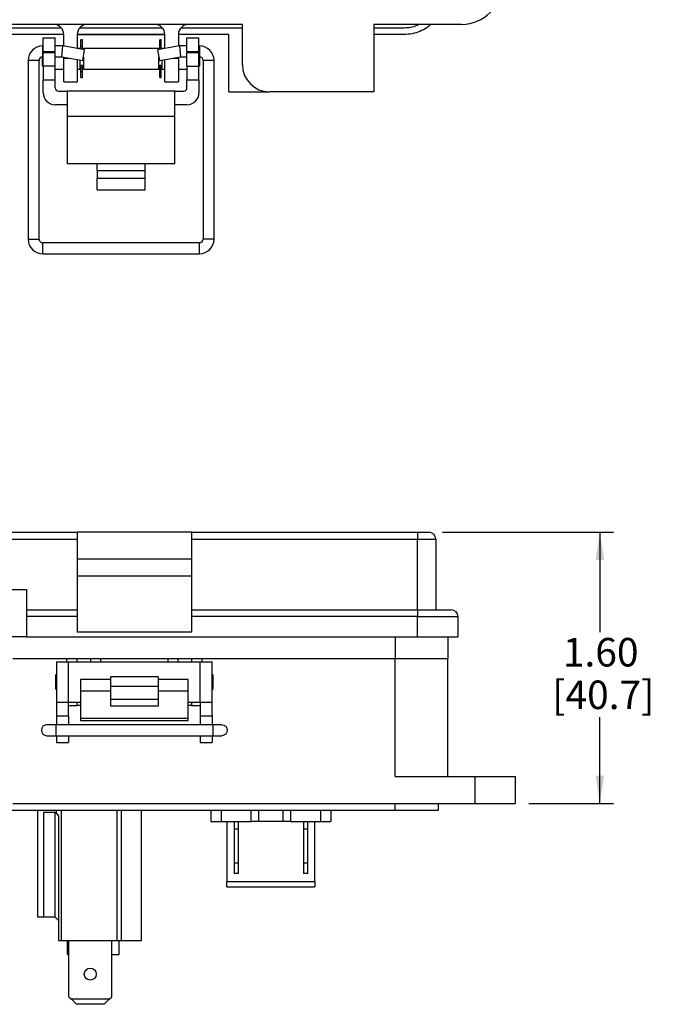
# Model space of a CAD drawing. Units: inches. Extents: x 0.5 to 8, y 0.3 to 10.7.
# Drawn here: x 2.1 to 3.9, y 2.1 to 5 of the extents above; entities that cross this region are included whole.
import ezdxf

# ---------------------------------------------------------------- set-up
doc = ezdxf.new("R2010")
doc.units = ezdxf.units.IN
doc.header["$MEASUREMENT"] = 0
doc.layers.add('BORDER', color=7, linetype='Continuous')
doc.styles.add('SLDTEXTSTYLE0', font='ARIAL.TTF', dxfattribs={"width": 0.948})
doc.dimstyles.new('SLDDIMSTYLE0', dxfattribs={"dimtxt": 0.080892, "dimasz": 0.080892, "dimexe": 0, "dimexo": 0.0625, "dimgap": 0.020223, "dimtad": 0, "dimtih": 1, "dimtoh": 1, "dimlfac": 2, "dimrnd": 1e-09, "dimzin": 12, "dimdsep": 46, "dimtxsty": 'SLDTEXTSTYLE0', "dimsah": 1, "dimcen": 0.09, "dimadec": 0, "dimazin": 3, "dimtfac": 1, "dimtofl": 0, "dimtmove": 0, "dimatfit": 3, "dimfxl": 0, "dimfrac": 2, "dimtolj": 1, "dimtzin": 12, "dimarcsym": 0})

# ---------------------------------------------------------------- blocks, each defined once
blk = doc.blocks.new('_D_4')
at = {"layer": 'BORDER'}
for p, q in [((3.3253, 3.471), (3.8241, 3.471)), ((3.7847, 3.471), (3.7847, 3.1793)), ((3.7847, 2.6796), (3.7847, 2.9308)), ((3.5773, 2.6796), (3.8241, 2.6796))]:
    blk.add_line(p, q, dxfattribs=at)
for points in [[(3.7847, 3.471), (3.7723, 3.3901), (3.7972, 3.3901)], [(3.7847, 2.6796), (3.7972, 2.7605), (3.7723, 2.7605)]]:
    blk.add_solid(points, dxfattribs=at)
at = {"layer": 'BORDER', "char_height": 0.08333, "attachment_point": 1, "style": 'SLDTEXTSTYLE0'}
for s, insert in [('1.60', (3.6767, 3.1625)), ('[40.7]', (3.6459, 3.0382))]:
    blk.add_mtext(s, dxfattribs=dict(at, insert=insert))

msp = doc.modelspace()

# ---------------------------------------------------------------- linework, layer by layer
at = {"color": 7, "linetype": 'Continuous', "lineweight": 25}
for p, q in [((2.7413, 4.9542), (1.3928, 4.9542)), ((2.7413, 4.8361), (2.7413, 4.9542)), ((3.381, 4.9542), (3.1251, 4.9542)), ((3.1251, 4.9542), (3.1251, 4.7573)), ((1.5602, 4.9444), (2.2121, 4.9444)), ((2.2196, 4.9247), (1.5602, 4.9247)), ((2.2196, 4.8909), (2.2196, 4.9247)), ((2.5149, 4.9247), (2.259, 4.9247)), ((2.259, 4.9247), (2.259, 4.8839)), ((2.5149, 4.9233), (2.259, 4.9233)), ((2.2665, 4.9444), (2.5074, 4.9444)), ((2.5149, 4.8839), (2.5149, 4.9247)), ((2.7019, 4.9247), (2.5542, 4.9247)), ((2.5542, 4.9247), (2.5542, 4.8909)), ((2.5618, 4.9444), (2.7413, 4.9444)), ((2.7019, 4.7573), (2.7019, 4.9247)), ((3.1251, 4.9444), (3.2137, 4.9444)), ((3.2137, 4.9247), (3.1251, 4.9247)), ((2.1594, 4.8914), (2.1581, 4.8914)), ((2.1594, 4.9148), (2.1944, 4.9148)), ((2.1594, 4.8754), (2.1594, 4.9148)), ((2.1944, 4.8754), (2.1944, 4.9148)), ((2.2166, 4.8914), (2.1944, 4.8914)), ((2.2138, 4.8595), (2.2166, 4.8914)), ((2.2805, 4.8802), (2.2166, 4.8914)), ((2.2741, 4.9087), (2.2697, 4.9087)), ((2.2697, 4.8907), (2.2697, 4.9087)), ((2.2697, 4.8907), (2.2741, 4.8907)), ((2.2697, 4.8821), (2.2697, 4.8907)), ((2.2741, 4.8907), (2.2741, 4.9087)), ((2.2741, 4.8813), (2.2741, 4.8907)), ((2.5572, 4.8914), (2.4934, 4.8802)), ((2.5042, 4.9087), (2.4998, 4.9087)), ((2.4998, 4.8907), (2.4998, 4.9087)), ((2.4998, 4.8813), (2.4998, 4.8907)), ((2.4998, 4.8907), (2.5042, 4.8907)), ((2.5042, 4.8907), (2.5042, 4.9087)), ((2.5042, 4.8821), (2.5042, 4.8907)), ((2.5794, 4.8914), (2.5572, 4.8914)), ((2.5572, 4.8914), (2.56, 4.8595)), ((2.5794, 4.9148), (2.6144, 4.9148)), ((2.5794, 4.8754), (2.5794, 4.9148)), ((2.6144, 4.8754), (2.6144, 4.9148)), ((2.6158, 4.8914), (2.6144, 4.8914)), ((2.1568, 4.8594), (2.1568, 4.8338)), ((2.1581, 4.8595), (2.1594, 4.8595)), ((2.1594, 4.8754), (2.1944, 4.8754)), ((2.1594, 4.8754), (2.1594, 4.8715)), ((2.1944, 4.8715), (2.1594, 4.8715)), ((2.1594, 4.8322), (2.1594, 4.8715)), ((2.1944, 4.8715), (2.1944, 4.8754)), ((2.1944, 4.8322), (2.1944, 4.8715)), ((2.1944, 4.8595), (2.2138, 4.8595)), ((2.2138, 4.8595), (2.2749, 4.8487)), ((2.2669, 4.8838), (2.2597, 4.8838)), ((2.2669, 4.8838), (2.2669, 4.8826)), ((2.2749, 4.8487), (2.2805, 4.8802)), ((2.497, 4.8838), (2.2769, 4.8838)), ((2.2769, 4.8838), (2.2769, 4.8808)), ((2.2769, 4.8597), (2.2769, 4.8238)), ((2.4934, 4.8802), (2.4989, 4.8487)), ((2.497, 4.8808), (2.497, 4.8838)), ((2.497, 4.8238), (2.497, 4.8597)), ((2.4989, 4.8487), (2.56, 4.8595)), ((2.5141, 4.8838), (2.507, 4.8838)), ((2.507, 4.8826), (2.507, 4.8838)), ((2.56, 4.8595), (2.5794, 4.8595)), ((2.5794, 4.8754), (2.6144, 4.8754)), ((2.5794, 4.8754), (2.5794, 4.8715)), ((2.6144, 4.8715), (2.5794, 4.8715)), ((2.5794, 4.8322), (2.5794, 4.8715)), ((2.6144, 4.8715), (2.6144, 4.8754)), ((2.6144, 4.8322), (2.6144, 4.8715)), ((2.6144, 4.8595), (2.6158, 4.8595)), ((2.617, 4.8538), (2.617, 4.8594)), ((2.1155, 4.8488), (2.1155, 4.3273)), ((2.1474, 4.3273), (2.1474, 4.8488)), ((2.1568, 4.8338), (2.1594, 4.8312)), ((2.1944, 4.8322), (2.1594, 4.8322)), ((2.1594, 4.8322), (2.1594, 4.7928)), ((2.1944, 4.7928), (2.1944, 4.8322)), ((2.2196, 4.8558), (2.2196, 4.8585)), ((2.2196, 4.7869), (2.2196, 4.8558)), ((2.259, 4.8515), (2.259, 4.7869)), ((2.2669, 4.8501), (2.2669, 4.8238)), ((2.2669, 4.8338), (2.2697, 4.8338)), ((2.2697, 4.8351), (2.2741, 4.8351)), ((2.2697, 4.8277), (2.2697, 4.8351)), ((2.2741, 4.8277), (2.2741, 4.8351)), ((2.2741, 4.8338), (2.2769, 4.8338)), ((2.497, 4.8338), (2.4998, 4.8338)), ((2.4998, 4.8351), (2.5042, 4.8351)), ((2.4998, 4.8277), (2.4998, 4.8351)), ((2.5042, 4.8277), (2.5042, 4.8351)), ((2.5042, 4.8338), (2.507, 4.8338)), ((2.507, 4.8238), (2.507, 4.8501)), ((2.5149, 4.7869), (2.5149, 4.8515)), ((2.5542, 4.8585), (2.5542, 4.8558)), ((2.5542, 4.8558), (2.5542, 4.7869)), ((2.5794, 4.8322), (2.6144, 4.8322)), ((2.5794, 4.8322), (2.5794, 4.7928)), ((2.6144, 4.8312), (2.617, 4.8338)), ((2.6144, 4.7928), (2.6144, 4.8322)), ((2.617, 4.8338), (2.617, 4.8538)), ((2.6264, 4.8488), (2.6264, 4.3273)), ((2.6583, 4.3273), (2.6583, 4.8488)), ((2.1944, 4.8238), (2.2196, 4.8238)), ((2.259, 4.8238), (2.2669, 4.8238)), ((2.2669, 4.8249), (2.2697, 4.8249)), ((2.2697, 4.8277), (2.2741, 4.8277)), ((2.2697, 4.8169), (2.2697, 4.8277)), ((2.2697, 4.8169), (2.2741, 4.8169)), ((2.2697, 4.7989), (2.2697, 4.8169)), ((2.2741, 4.8169), (2.2741, 4.8277)), ((2.2741, 4.8249), (2.2769, 4.8249)), ((2.2741, 4.7989), (2.2741, 4.8169)), ((2.2769, 4.8238), (2.497, 4.8238)), ((2.497, 4.8249), (2.4998, 4.8249)), ((2.4998, 4.8277), (2.5042, 4.8277)), ((2.4998, 4.8169), (2.4998, 4.8277)), ((2.4998, 4.8169), (2.5042, 4.8169)), ((2.4998, 4.7989), (2.4998, 4.8169)), ((2.5042, 4.8169), (2.5042, 4.8277)), ((2.5042, 4.8249), (2.507, 4.8249)), ((2.5042, 4.7989), (2.5042, 4.8169)), ((2.507, 4.8238), (2.5149, 4.8238)), ((2.5542, 4.8238), (2.5794, 4.8238)), ((2.1594, 4.7928), (2.1944, 4.7928)), ((2.1594, 4.7547), (2.1594, 4.7928)), ((2.1944, 4.769), (2.1944, 4.7928)), ((2.2196, 4.7869), (2.259, 4.7869)), ((2.2697, 4.7989), (2.2741, 4.7989)), ((2.4998, 4.7989), (2.5042, 4.7989)), ((2.5149, 4.7869), (2.5542, 4.7869)), ((2.5794, 4.7928), (2.6144, 4.7928)), ((2.5794, 4.769), (2.5794, 4.7928)), ((2.6144, 4.7928), (2.6144, 4.7547)), ((2.2044, 4.759), (2.2294, 4.759)), ((2.2294, 4.759), (2.2294, 4.6852)), ((2.5444, 4.759), (2.2294, 4.759)), ((2.5444, 4.6852), (2.5444, 4.759)), ((2.5444, 4.759), (2.5694, 4.759)), ((2.7019, 4.7573), (2.82, 4.7573)), ((3.1251, 4.7573), (2.82, 4.7573)), ((2.2294, 4.7197), (2.1944, 4.7197)), ((2.5794, 4.7197), (2.5444, 4.7197)), ((2.5444, 4.6852), (2.2294, 4.6852)), ((2.2294, 4.6852), (2.2294, 4.5476)), ((2.5444, 4.5476), (2.5444, 4.6852)), ((2.2294, 4.5476), (2.3169, 4.5476)), ((2.3169, 4.5476), (2.4569, 4.5476)), ((2.3169, 4.5278), (2.3169, 4.5476)), ((2.4569, 4.5476), (2.5444, 4.5476)), ((2.4569, 4.5278), (2.4569, 4.5476)), ((2.3169, 4.5278), (2.3169, 4.5055)), ((2.3169, 4.5278), (2.4569, 4.5278)), ((2.4569, 4.5055), (2.4569, 4.5278)), ((2.3169, 4.4714), (2.3169, 4.5055)), ((2.3169, 4.5055), (2.4569, 4.5055)), ((2.4569, 4.4714), (2.4569, 4.5055)), ((2.3169, 4.4714), (2.4569, 4.4714)), ((2.6158, 4.3167), (2.1581, 4.3167)), ((2.1581, 4.2847), (2.6158, 4.2847)), ((1.8154, 3.471), (2.2584, 3.471)), ((1.8154, 3.4513), (2.2584, 3.4513)), ((2.593, 3.471), (2.2584, 3.471)), ((2.2584, 3.471), (2.2584, 3.3922)), ((2.593, 3.471), (2.593, 3.3922)), ((2.593, 3.471), (3.2525, 3.471)), ((2.593, 3.4513), (3.2525, 3.4513)), ((3.2525, 3.471), (3.2525, 3.4513)), ((3.2525, 3.4513), (3.3056, 3.4513)), ((3.2525, 3.2446), (3.2525, 3.4513)), ((3.3056, 3.4513), (3.3056, 3.2446)), ((2.593, 3.3922), (2.2584, 3.3922)), ((2.2584, 3.3922), (2.2584, 3.343)), ((2.593, 3.3922), (2.593, 3.343)), ((2.593, 3.343), (2.2584, 3.343)), ((2.2584, 3.343), (2.2584, 3.1809)), ((2.593, 3.343), (2.593, 3.1809)), ((1.8154, 3.3036), (2.1107, 3.3036)), ((2.1107, 3.3036), (2.1107, 3.1658)), ((2.1107, 3.2446), (2.2584, 3.2446)), ((2.2584, 3.2249), (2.1107, 3.2249)), ((2.593, 3.2446), (3.2525, 3.2446)), ((3.2525, 3.2249), (2.593, 3.2249)), ((3.2525, 3.2446), (3.2525, 3.2249)), ((3.2525, 3.1658), (3.2525, 3.2249)), ((3.3706, 3.1658), (3.3706, 3.2249)), ((2.1107, 3.1658), (1.7761, 3.1658)), ((2.1107, 3.1658), (3.2525, 3.1658)), ((2.2584, 3.1809), (2.593, 3.1809)), ((2.2584, 3.1809), (2.2584, 3.1796)), ((2.593, 3.1796), (2.2584, 3.1796)), ((2.593, 3.1796), (2.593, 3.1809)), ((3.341, 3.1658), (3.341, 3.1028)), ((2.0714, 3.1028), (2.2288, 3.1028)), ((2.1982, 3.093), (2.1982, 2.9749)), ((2.1982, 3.093), (2.2332, 3.093)), ((2.2288, 3.1028), (2.2584, 3.1028)), ((2.2332, 2.9749), (2.2332, 3.093)), ((2.2332, 3.093), (2.6182, 3.093)), ((2.2584, 3.093), (2.2584, 3.1028)), ((2.2584, 3.1028), (2.2977, 3.1028)), ((2.2977, 3.1028), (2.2977, 3.093)), ((2.2977, 3.1028), (2.3273, 3.1028)), ((2.3273, 3.1028), (2.5241, 3.1028)), ((2.5241, 3.1028), (2.5536, 3.1028)), ((2.5536, 3.093), (2.5536, 3.1028)), ((2.5536, 3.1028), (2.593, 3.1028)), ((2.593, 3.1028), (2.593, 3.093)), ((2.593, 3.1028), (2.6225, 3.1028)), ((2.6182, 2.9749), (2.6182, 3.093)), ((2.6182, 3.093), (2.6532, 3.093)), ((2.6225, 3.1028), (3.1875, 3.1028)), ((2.6532, 2.9749), (2.6532, 3.093)), ((3.1875, 2.7584), (3.1875, 3.1028)), ((3.1875, 3.1028), (3.341, 3.1028)), ((3.341, 2.7584), (3.341, 3.1028)), ((2.1982, 3.0566), (2.1956, 3.054)), ((2.1956, 3.054), (2.1956, 3.0139)), ((2.4957, 3.0487), (2.3557, 3.0487)), ((2.3557, 3.0487), (2.3557, 3.0218)), ((2.4957, 3.0487), (2.4957, 3.0218)), ((2.6558, 3.054), (2.6532, 3.0566)), ((2.6558, 3.0139), (2.6558, 3.054)), ((2.3557, 3.0415), (2.2682, 3.0415)), ((2.2682, 3.0415), (2.2682, 3.0074)), ((2.3557, 3.0218), (2.4957, 3.0218)), ((2.3557, 3.0218), (2.3557, 2.9832)), ((2.5832, 3.0415), (2.4957, 3.0415)), ((2.4957, 3.0218), (2.4957, 2.9832)), ((2.5832, 3.0074), (2.5832, 3.0415)), ((2.1956, 3.0139), (2.1982, 3.0114)), ((2.3557, 3.0074), (2.2682, 3.0074)), ((2.2682, 3.0074), (2.2682, 2.9279)), ((2.5832, 3.0074), (2.4957, 3.0074)), ((2.5832, 2.9279), (2.5832, 3.0074)), ((2.6532, 3.0114), (2.6558, 3.0139)), ((2.1982, 2.9749), (2.2332, 2.9749)), ((2.1982, 2.9749), (2.1982, 2.9356)), ((2.2332, 2.9749), (2.2682, 2.9749)), ((2.2332, 2.9356), (2.2332, 2.9749)), ((2.2332, 2.9651), (2.2584, 2.9651)), ((2.2584, 2.9651), (2.2584, 2.9749)), ((2.2682, 2.9651), (2.2584, 2.9651)), ((2.4957, 2.9832), (2.3557, 2.9832)), ((2.3557, 2.9832), (2.3557, 2.9635)), ((2.4957, 2.9635), (2.3557, 2.9635)), ((2.4957, 2.9832), (2.4957, 2.9635)), ((2.5832, 2.9749), (2.6182, 2.9749)), ((2.593, 2.9651), (2.5832, 2.9651)), ((2.593, 2.9749), (2.593, 2.9651)), ((2.593, 2.9651), (2.6182, 2.9651)), ((2.6182, 2.9749), (2.6532, 2.9749)), ((2.6182, 2.9749), (2.6182, 2.9356)), ((2.6532, 2.9356), (2.6532, 2.9749)), ((2.1982, 2.9356), (2.2332, 2.9356)), ((2.1982, 2.9356), (2.1982, 2.9092)), ((2.2332, 2.9356), (2.2332, 2.9092)), ((2.6182, 2.9356), (2.6532, 2.9356)), ((2.6182, 2.9356), (2.6182, 2.9092)), ((2.6532, 2.9356), (2.6532, 2.9092)), ((2.1969, 2.9092), (2.1702, 2.9092)), ((2.6545, 2.9092), (2.1969, 2.9092)), ((2.2682, 2.9279), (2.5832, 2.9279)), ((2.2682, 2.9279), (2.2682, 2.9213)), ((2.2682, 2.9213), (2.5832, 2.9213)), ((2.5832, 2.9213), (2.5832, 2.9279)), ((2.6811, 2.9092), (2.6545, 2.9092)), ((2.1702, 2.8772), (2.1969, 2.8772)), ((2.1969, 2.8772), (2.6545, 2.8772)), ((2.1982, 2.8772), (2.1982, 2.8568)), ((2.2332, 2.8772), (2.2332, 2.8568)), ((2.6182, 2.8772), (2.6182, 2.8568)), ((2.6532, 2.8772), (2.6532, 2.8568)), ((2.6545, 2.8772), (2.6811, 2.8772)), ((2.1982, 2.8568), (2.2332, 2.8568)), ((2.6182, 2.8568), (2.6532, 2.8568)), ((3.1875, 2.7584), (3.4198, 2.7584)), ((3.4198, 2.7584), (3.4198, 2.6796)), ((3.4198, 2.7584), (3.5379, 2.7584)), ((3.5379, 2.7584), (3.5379, 2.6796)), ((2.0714, 2.6796), (3.4198, 2.6796)), ((3.1875, 2.6599), (3.1875, 2.6796)), ((3.3135, 2.6599), (3.3135, 2.6796)), ((3.4198, 2.6796), (3.5379, 2.6796)), ((1.6639, 2.6599), (3.1875, 2.6599)), ((2.1426, 2.6599), (2.1426, 2.3475)), ((2.1946, 2.6529), (2.1602, 2.6529)), ((2.1602, 2.6529), (2.1602, 2.3475)), ((2.1946, 2.6529), (2.198, 2.6495)), ((2.1946, 2.3475), (2.1946, 2.6529)), ((2.198, 2.6495), (2.198, 2.6599)), ((2.198, 2.6495), (2.2047, 2.6429)), ((2.2125, 2.6599), (2.2125, 2.2778)), ((2.3748, 2.6599), (2.3748, 2.2778)), ((2.3877, 2.6599), (2.3877, 2.2778)), ((2.4466, 2.2778), (2.4466, 2.6599)), ((2.6493, 2.6599), (2.6493, 2.6269)), ((2.6793, 2.6599), (2.6793, 2.6269)), ((2.7668, 2.6269), (2.7668, 2.6599)), ((2.7893, 2.6269), (2.7893, 2.6599)), ((2.8593, 2.6599), (2.8593, 2.6269)), ((2.8818, 2.6599), (2.8818, 2.6269)), ((2.9693, 2.6599), (2.9693, 2.6269)), ((2.9993, 2.6599), (2.9993, 2.6269)), ((3.1875, 2.6599), (3.3135, 2.6599)), ((2.2047, 2.6429), (2.2047, 2.2778)), ((2.6493, 2.6269), (2.6793, 2.6269)), ((2.6793, 2.6269), (2.7668, 2.6269)), ((2.6955, 2.6269), (2.6955, 2.4517)), ((2.7168, 2.6269), (2.7168, 2.6044)), ((2.7293, 2.6044), (2.7293, 2.6269)), ((2.7893, 2.6269), (2.7668, 2.6269)), ((2.8593, 2.6269), (2.7893, 2.6269)), ((2.8818, 2.6269), (2.8593, 2.6269)), ((2.8818, 2.6269), (2.9693, 2.6269)), ((2.9193, 2.6269), (2.9193, 2.6044)), ((2.9318, 2.6044), (2.9318, 2.6269)), ((2.953, 2.4517), (2.953, 2.6269)), ((2.9693, 2.6269), (2.9993, 2.6269)), ((2.7293, 2.6044), (2.7168, 2.6044)), ((2.7168, 2.6044), (2.7168, 2.5044)), ((2.7293, 2.5044), (2.7293, 2.6044)), ((2.9318, 2.6044), (2.9193, 2.6044)), ((2.9193, 2.6044), (2.9193, 2.5044)), ((2.9318, 2.5044), (2.9318, 2.6044)), ((2.7293, 2.5044), (2.7168, 2.5044)), ((2.7168, 2.5044), (2.7168, 2.4744)), ((2.7293, 2.4744), (2.7293, 2.5044)), ((2.9318, 2.5044), (2.9193, 2.5044)), ((2.9193, 2.5044), (2.9193, 2.4744)), ((2.9318, 2.4744), (2.9318, 2.5044)), ((2.7293, 2.4744), (2.7168, 2.4744)), ((2.9318, 2.4744), (2.9193, 2.4744)), ((2.6955, 2.4517), (2.953, 2.4517)), ((2.6955, 2.4354), (2.6955, 2.4517)), ((2.953, 2.4517), (2.953, 2.4354)), ((2.6955, 2.4354), (2.953, 2.4354)), ((2.1602, 2.3475), (2.1426, 2.3475)), ((2.1946, 2.3475), (2.1602, 2.3475)), ((2.1946, 2.3475), (2.2047, 2.3374)), ((2.2125, 2.2778), (2.2047, 2.2778)), ((2.3748, 2.2778), (2.2125, 2.2778)), ((2.2302, 2.238), (2.2302, 2.2778)), ((2.2347, 2.1149), (2.2347, 2.2778)), ((2.3597, 2.1149), (2.3597, 2.2778)), ((2.3877, 2.2778), (2.3748, 2.2778)), ((2.3818, 2.238), (2.3818, 2.2778)), ((2.4466, 2.2778), (2.3877, 2.2778)), ((2.2302, 2.238), (2.2347, 2.238)), ((2.3597, 2.238), (2.3818, 2.238)), ((2.2347, 2.1149), (2.242, 2.1075)), ((2.3523, 2.1075), (2.242, 2.1075)), ((2.242, 2.1075), (2.2568, 2.0927)), ((2.3375, 2.0927), (2.3523, 2.1075)), ((2.3523, 2.1075), (2.3597, 2.1149)), ((2.3375, 2.0927), (2.2568, 2.0927))]:
    msp.add_line(p, q, dxfattribs=at)
at = {"color": 8, "linetype": 'Continuous', "lineweight": 25}
for p, q in [((2.1581, 4.8595), (2.1581, 4.8914)), ((2.6158, 4.8914), (2.6158, 4.8595)), ((2.1474, 4.8488), (2.1155, 4.8488)), ((2.2196, 4.8558), (2.2349, 4.8558)), ((2.5389, 4.8558), (2.5542, 4.8558)), ((2.6424, 4.8488), (2.6264, 4.8488)), ((2.6583, 4.8488), (2.6424, 4.8488)), ((2.1155, 4.3273), (2.1474, 4.3273)), ((2.1581, 4.2847), (2.1581, 4.3167)), ((2.6158, 4.2847), (2.6158, 4.3167)), ((2.6583, 4.3273), (2.6264, 4.3273)), ((3.1875, 3.1658), (3.1875, 3.1028)), ((2.2288, 3.093), (2.2288, 3.1028)), ((2.3273, 3.1028), (2.3273, 3.093)), ((2.5241, 3.093), (2.5241, 3.1028)), ((2.6225, 3.1028), (2.6225, 3.093)), ((2.1969, 2.9092), (2.1969, 2.8772)), ((2.6545, 2.9092), (2.6545, 2.8932)), ((2.6545, 2.8932), (2.6545, 2.8772))]:
    msp.add_line(p, q, dxfattribs=at)
at = {"color": 7, "linetype": 'Continuous', "lineweight": 25, "flags": 128}
msp.add_lwpolyline([(2.6811, 2.9092), (2.6872, 2.9079), (2.6924, 2.9045), (2.6959, 2.8993), (2.6971, 2.8932), (2.6959, 2.8871), (2.6924, 2.8819), (2.6872, 2.8784), (2.6811, 2.8772), (2.6811, 2.8772)], dxfattribs=at)
at = {"color": 7, "linetype": 'Continuous', "lineweight": 25}
msp.add_circle((2.2972, 2.1809), 0.0175, dxfattribs=at)
for centre, radius, start, end in [((3.381, 5.0723), 0.1181, 270, 0), ((2.1901, 4.9247), 0.0295, 0, 90), ((2.2885, 4.9247), 0.0295, 90, 180), ((2.4853, 4.9247), 0.0295, 0, 90), ((2.5838, 4.9247), 0.0295, 90, 180), ((2.1581, 4.8488), 0.0426, 90, 180), ((2.6158, 4.8488), 0.0426, 360, 90), ((2.1581, 4.8488), 0.0106, 90, 180), ((2.6158, 4.8488), 0.0106, 360, 90), ((2.82, 4.8361), 0.0787, 180, 270), ((2.1944, 4.7547), 0.035, 180, 270), ((2.2044, 4.769), 0.01, 180, 270), ((2.5694, 4.769), 0.01, 270, 0), ((2.5794, 4.7547), 0.035, 270, 0), ((2.1581, 4.3273), 0.0426, 180, 270), ((2.1581, 4.3273), 0.0106, 180, 270), ((2.6158, 4.3273), 0.0426, 270, 0), ((2.6158, 4.3273), 0.0106, 270, 0), ((3.2859, 3.4513), 0.0197, 0, 90), ((3.3509, 3.2249), 0.0197, 0, 90), ((2.1702, 2.8932), 0.016, 90, 180), ((2.1702, 2.8932), 0.016, 180, 270)]:
    msp.add_arc(centre, radius, start, end, dxfattribs=at)
for points, knots in [([(3.2137, 4.9444), (3.2201, 4.9448), (3.2329, 4.9456), (3.2472, 4.9494), (3.2543, 4.9534), (3.2558, 4.9542)], [0, 0, 0, 0, 0.442789, 0.885579, 1, 1, 1, 1]), ([(3.291, 4.9542), (3.2872, 4.9508), (3.2776, 4.9424), (3.2591, 4.9331), (3.2369, 4.926), (3.2214, 4.9251), (3.2137, 4.9247)], [0, 0, 0, 0, 0.179228, 0.452819, 0.726409, 1, 1, 1, 1]), ([(3.2525, 3.471), (3.2567, 3.471), (3.2632, 3.471), (3.271, 3.471), (3.2763, 3.471), (3.2806, 3.471), (3.2848, 3.471), (3.2855, 3.471), (3.2859, 3.471)], [0, 0, 0, 0, 0.239443, 0.369621, 0.5, 0.630178, 0.760557, 1, 1, 1, 1]), ([(3.2525, 3.2446), (3.2586, 3.2446), (3.271, 3.2446), (3.2893, 3.2446), (3.3068, 3.2446), (3.3225, 3.2446), (3.3353, 3.2446), (3.3444, 3.2446), (3.3499, 3.2446), (3.3506, 3.2446), (3.3509, 3.2446)], [0, 0, 0, 0, 0.119996, 0.240026, 0.368653, 0.50001, 0.631366, 0.759993, 0.883486, 1, 1, 1, 1])]:
    msp.add_open_spline(points, degree=3, knots=knots, dxfattribs=at)
for points in [[(3.2525, 3.2249), (3.2602, 3.2249), (3.2756, 3.2249), (3.2979, 3.2249), (3.3185, 3.2249), (3.3365, 3.2249), (3.3513, 3.2249), (3.3622, 3.2249), (3.3692, 3.2249), (3.3701, 3.2249), (3.3706, 3.2249)], [(3.2525, 3.1658), (3.2602, 3.1658), (3.2756, 3.1658), (3.2979, 3.1658), (3.3185, 3.1658), (3.3365, 3.1658), (3.3513, 3.1658), (3.3622, 3.1658), (3.3692, 3.1658), (3.3701, 3.1658), (3.3706, 3.1658)]]:
    msp.add_open_spline(points, degree=3, dxfattribs=at)

# ---------------------------------------------------------------- dimensions: what is measured, and where the dimension line sits
at = {"layer": 'BORDER'}
dim = msp.add_linear_dim(base=(3.7847, 3.471), p1=(3.5379, 2.6796), p2=(3.2859, 3.471), angle=90, text='1.60\\P[40.7]', dimstyle='SLDDIMSTYLE0', dxfattribs=at)
dim.commit()
dim.dimension.update_dxf_attribs({"geometry": '_D_4', "text_midpoint": (3.7847, 3.055), "dimtype": 160})

doc.saveas('drawing.dxf')
